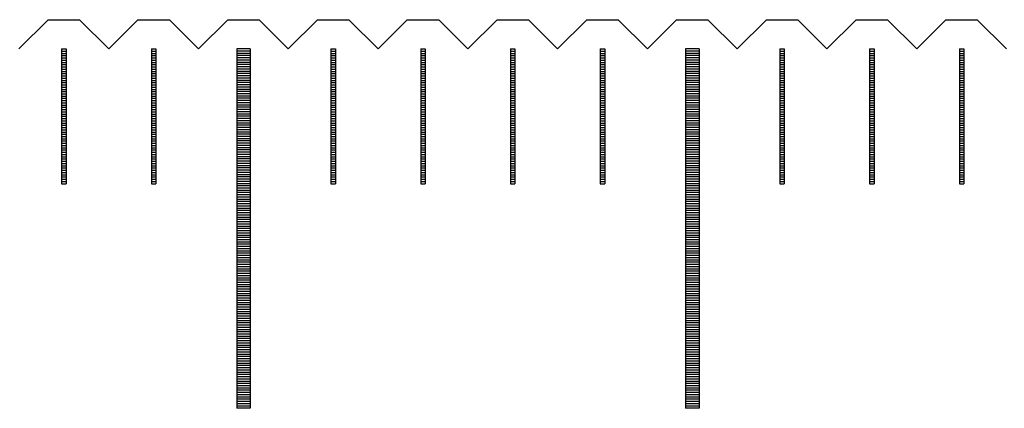
# Model space of a CAD drawing. Units: millimetres. Extents: x 7791 to 8803, y -6823 to -6103.
# Drawn here: x 8061 to 8083, y -6573 to -6564 of the extents above; entities that cross this region are included whole.
import ezdxf

# ---------------------------------------------------------------- set-up
doc = ezdxf.new("R2010")
doc.units = ezdxf.units.MM
for name, color, linetype in [('01', 4, 'Continuous'), ('H', 2, 'Continuous'), ('W', 7, 'Continuous')]:
    doc.layers.add(name, color=color, linetype=linetype)

# ---------------------------------------------------------------- blocks, each defined once
blk = doc.blocks.new('A$C613F52DC')
at = {"layer": '01'}
for p, q in [((-230.15, -0.65), (-230.15, -8.65)), ((-229.85, -0.65), (-230.15, -0.65)), ((-229.85, -0.65), (-229.85, -8.65)), ((-220.15, -0.65), (-220.15, -8.65)), ((-219.85, -0.65), (-220.15, -0.65)), ((-219.85, -0.65), (-219.85, -8.65)), ((-229.85, -8.65), (-230.15, -8.65)), ((-219.85, -8.65), (-220.15, -8.65))]:
    blk.add_line(p, q, dxfattribs=at)
at = {"layer": 'H'}
for p, q in [((-234.05, -0.7), (-233.95, -0.7)), ((-234.05, -0.75), (-233.95, -0.75)), ((-234.05, -0.8), (-233.95, -0.8)), ((-234.05, -0.85), (-233.95, -0.85)), ((-232.05, -0.7), (-231.95, -0.7)), ((-232.05, -0.75), (-231.95, -0.75)), ((-232.05, -0.8), (-231.95, -0.8)), ((-232.05, -0.85), (-231.95, -0.85)), ((-229.85, -0.7), (-230.15, -0.7)), ((-229.85, -0.75), (-230.15, -0.75)), ((-229.85, -0.8), (-230.15, -0.8)), ((-229.85, -0.85), (-230.15, -0.85)), ((-228.05, -0.7), (-227.95, -0.7)), ((-228.05, -0.75), (-227.95, -0.75)), ((-228.05, -0.8), (-227.95, -0.8)), ((-228.05, -0.85), (-227.95, -0.85)), ((-226.05, -0.7), (-225.95, -0.7)), ((-226.05, -0.75), (-225.95, -0.75)), ((-226.05, -0.8), (-225.95, -0.8)), ((-226.05, -0.85), (-225.95, -0.85)), ((-224.05, -0.7), (-223.95, -0.7)), ((-224.05, -0.75), (-223.95, -0.75)), ((-224.05, -0.8), (-223.95, -0.8)), ((-224.05, -0.85), (-223.95, -0.85)), ((-222.05, -0.7), (-221.95, -0.7)), ((-222.05, -0.75), (-221.95, -0.75)), ((-222.05, -0.8), (-221.95, -0.8)), ((-222.05, -0.85), (-221.95, -0.85)), ((-219.85, -0.7), (-220.15, -0.7)), ((-219.85, -0.75), (-220.15, -0.75)), ((-219.85, -0.8), (-220.15, -0.8)), ((-219.85, -0.85), (-220.15, -0.85)), ((-218.05, -0.7), (-217.95, -0.7)), ((-218.05, -0.75), (-217.95, -0.75)), ((-218.05, -0.8), (-217.95, -0.8)), ((-218.05, -0.85), (-217.95, -0.85)), ((-216.05, -0.7), (-215.95, -0.7)), ((-216.05, -0.75), (-215.95, -0.75)), ((-216.05, -0.8), (-215.95, -0.8)), ((-216.05, -0.85), (-215.95, -0.85)), ((-214.05, -0.7), (-213.95, -0.7)), ((-214.05, -0.75), (-213.95, -0.75)), ((-214.05, -0.8), (-213.95, -0.8)), ((-214.05, -0.85), (-213.95, -0.85)), ((-234.05, -0.9), (-233.95, -0.9)), ((-234.05, -0.95), (-233.95, -0.95)), ((-234.05, -1), (-233.95, -1)), ((-234.05, -1.05), (-233.95, -1.05)), ((-232.05, -0.9), (-231.95, -0.9)), ((-232.05, -0.95), (-231.95, -0.95)), ((-232.05, -1), (-231.95, -1)), ((-232.05, -1.05), (-231.95, -1.05)), ((-229.85, -0.9), (-230.15, -0.9)), ((-229.85, -0.95), (-230.15, -0.95)), ((-229.85, -1), (-230.15, -1)), ((-229.85, -1.05), (-230.15, -1.05)), ((-228.05, -0.9), (-227.95, -0.9)), ((-228.05, -0.95), (-227.95, -0.95)), ((-228.05, -1), (-227.95, -1)), ((-228.05, -1.05), (-227.95, -1.05)), ((-226.05, -0.9), (-225.95, -0.9)), ((-226.05, -0.95), (-225.95, -0.95)), ((-226.05, -1), (-225.95, -1)), ((-226.05, -1.05), (-225.95, -1.05)), ((-224.05, -0.9), (-223.95, -0.9)), ((-224.05, -0.95), (-223.95, -0.95)), ((-224.05, -1), (-223.95, -1)), ((-224.05, -1.05), (-223.95, -1.05)), ((-222.05, -0.9), (-221.95, -0.9)), ((-222.05, -0.95), (-221.95, -0.95)), ((-222.05, -1), (-221.95, -1)), ((-222.05, -1.05), (-221.95, -1.05)), ((-219.85, -0.9), (-220.15, -0.9)), ((-219.85, -0.95), (-220.15, -0.95)), ((-219.85, -1), (-220.15, -1)), ((-219.85, -1.05), (-220.15, -1.05)), ((-218.05, -0.9), (-217.95, -0.9)), ((-218.05, -0.95), (-217.95, -0.95)), ((-218.05, -1), (-217.95, -1)), ((-218.05, -1.05), (-217.95, -1.05)), ((-216.05, -0.9), (-215.95, -0.9)), ((-216.05, -0.95), (-215.95, -0.95)), ((-216.05, -1), (-215.95, -1)), ((-216.05, -1.05), (-215.95, -1.05)), ((-214.05, -0.9), (-213.95, -0.9)), ((-214.05, -0.95), (-213.95, -0.95)), ((-214.05, -1), (-213.95, -1)), ((-214.05, -1.05), (-213.95, -1.05)), ((-234.05, -1.1), (-233.95, -1.1)), ((-234.05, -1.15), (-233.95, -1.15)), ((-234.05, -1.2), (-233.95, -1.2)), ((-234.05, -1.25), (-233.95, -1.25)), ((-234.05, -1.3), (-233.95, -1.3)), ((-232.05, -1.1), (-231.95, -1.1)), ((-232.05, -1.15), (-231.95, -1.15)), ((-232.05, -1.2), (-231.95, -1.2)), ((-232.05, -1.25), (-231.95, -1.25)), ((-232.05, -1.3), (-231.95, -1.3)), ((-229.85, -1.1), (-230.15, -1.1)), ((-229.85, -1.15), (-230.15, -1.15)), ((-229.85, -1.2), (-230.15, -1.2)), ((-229.85, -1.25), (-230.15, -1.25)), ((-229.85, -1.3), (-230.15, -1.3)), ((-228.05, -1.1), (-227.95, -1.1)), ((-228.05, -1.15), (-227.95, -1.15)), ((-228.05, -1.2), (-227.95, -1.2)), ((-228.05, -1.25), (-227.95, -1.25)), ((-228.05, -1.3), (-227.95, -1.3)), ((-226.05, -1.1), (-225.95, -1.1)), ((-226.05, -1.15), (-225.95, -1.15)), ((-226.05, -1.2), (-225.95, -1.2)), ((-226.05, -1.25), (-225.95, -1.25)), ((-226.05, -1.3), (-225.95, -1.3)), ((-224.05, -1.1), (-223.95, -1.1)), ((-224.05, -1.15), (-223.95, -1.15)), ((-224.05, -1.2), (-223.95, -1.2)), ((-224.05, -1.25), (-223.95, -1.25)), ((-224.05, -1.3), (-223.95, -1.3)), ((-222.05, -1.1), (-221.95, -1.1)), ((-222.05, -1.15), (-221.95, -1.15)), ((-222.05, -1.2), (-221.95, -1.2)), ((-222.05, -1.25), (-221.95, -1.25)), ((-222.05, -1.3), (-221.95, -1.3)), ((-219.85, -1.1), (-220.15, -1.1)), ((-219.85, -1.15), (-220.15, -1.15)), ((-219.85, -1.2), (-220.15, -1.2)), ((-219.85, -1.25), (-220.15, -1.25)), ((-219.85, -1.3), (-220.15, -1.3)), ((-218.05, -1.1), (-217.95, -1.1)), ((-218.05, -1.15), (-217.95, -1.15)), ((-218.05, -1.2), (-217.95, -1.2)), ((-218.05, -1.25), (-217.95, -1.25)), ((-218.05, -1.3), (-217.95, -1.3)), ((-216.05, -1.1), (-215.95, -1.1)), ((-216.05, -1.15), (-215.95, -1.15)), ((-216.05, -1.2), (-215.95, -1.2)), ((-216.05, -1.25), (-215.95, -1.25)), ((-216.05, -1.3), (-215.95, -1.3)), ((-214.05, -1.1), (-213.95, -1.1)), ((-214.05, -1.15), (-213.95, -1.15)), ((-214.05, -1.2), (-213.95, -1.2)), ((-214.05, -1.25), (-213.95, -1.25)), ((-214.05, -1.3), (-213.95, -1.3)), ((-234.05, -1.35), (-233.95, -1.35)), ((-234.05, -1.4), (-233.95, -1.4)), ((-234.05, -1.45), (-233.95, -1.45)), ((-234.05, -1.5), (-233.95, -1.5)), ((-232.05, -1.35), (-231.95, -1.35)), ((-232.05, -1.4), (-231.95, -1.4)), ((-232.05, -1.45), (-231.95, -1.45)), ((-232.05, -1.5), (-231.95, -1.5)), ((-229.85, -1.35), (-230.15, -1.35)), ((-229.85, -1.4), (-230.15, -1.4)), ((-229.85, -1.45), (-230.15, -1.45)), ((-229.85, -1.5), (-230.15, -1.5)), ((-228.05, -1.35), (-227.95, -1.35)), ((-228.05, -1.4), (-227.95, -1.4)), ((-228.05, -1.45), (-227.95, -1.45)), ((-228.05, -1.5), (-227.95, -1.5)), ((-226.05, -1.35), (-225.95, -1.35)), ((-226.05, -1.4), (-225.95, -1.4)), ((-226.05, -1.45), (-225.95, -1.45)), ((-226.05, -1.5), (-225.95, -1.5)), ((-224.05, -1.35), (-223.95, -1.35)), ((-224.05, -1.4), (-223.95, -1.4)), ((-224.05, -1.45), (-223.95, -1.45)), ((-224.05, -1.5), (-223.95, -1.5)), ((-222.05, -1.35), (-221.95, -1.35)), ((-222.05, -1.4), (-221.95, -1.4)), ((-222.05, -1.45), (-221.95, -1.45)), ((-222.05, -1.5), (-221.95, -1.5)), ((-219.85, -1.35), (-220.15, -1.35)), ((-219.85, -1.4), (-220.15, -1.4)), ((-219.85, -1.45), (-220.15, -1.45)), ((-219.85, -1.5), (-220.15, -1.5)), ((-218.05, -1.35), (-217.95, -1.35)), ((-218.05, -1.4), (-217.95, -1.4)), ((-218.05, -1.45), (-217.95, -1.45)), ((-218.05, -1.5), (-217.95, -1.5)), ((-216.05, -1.35), (-215.95, -1.35)), ((-216.05, -1.4), (-215.95, -1.4)), ((-216.05, -1.45), (-215.95, -1.45)), ((-216.05, -1.5), (-215.95, -1.5)), ((-214.05, -1.35), (-213.95, -1.35)), ((-214.05, -1.4), (-213.95, -1.4)), ((-214.05, -1.45), (-213.95, -1.45)), ((-214.05, -1.5), (-213.95, -1.5)), ((-234.05, -1.55), (-233.95, -1.55)), ((-234.05, -1.6), (-233.95, -1.6)), ((-234.05, -1.65), (-233.95, -1.65)), ((-234.05, -1.7), (-233.95, -1.7)), ((-234.05, -1.75), (-233.95, -1.75)), ((-232.05, -1.55), (-231.95, -1.55)), ((-232.05, -1.6), (-231.95, -1.6)), ((-232.05, -1.65), (-231.95, -1.65)), ((-232.05, -1.7), (-231.95, -1.7)), ((-232.05, -1.75), (-231.95, -1.75)), ((-229.85, -1.55), (-230.15, -1.55)), ((-229.85, -1.6), (-230.15, -1.6)), ((-229.85, -1.65), (-230.15, -1.65)), ((-229.85, -1.7), (-230.15, -1.7)), ((-229.85, -1.75), (-230.15, -1.75)), ((-228.05, -1.55), (-227.95, -1.55)), ((-228.05, -1.6), (-227.95, -1.6)), ((-228.05, -1.65), (-227.95, -1.65)), ((-228.05, -1.7), (-227.95, -1.7)), ((-228.05, -1.75), (-227.95, -1.75)), ((-226.05, -1.55), (-225.95, -1.55)), ((-226.05, -1.6), (-225.95, -1.6)), ((-226.05, -1.65), (-225.95, -1.65)), ((-226.05, -1.7), (-225.95, -1.7)), ((-226.05, -1.75), (-225.95, -1.75)), ((-224.05, -1.55), (-223.95, -1.55)), ((-224.05, -1.6), (-223.95, -1.6)), ((-224.05, -1.65), (-223.95, -1.65)), ((-224.05, -1.7), (-223.95, -1.7)), ((-224.05, -1.75), (-223.95, -1.75)), ((-222.05, -1.55), (-221.95, -1.55)), ((-222.05, -1.6), (-221.95, -1.6)), ((-222.05, -1.65), (-221.95, -1.65)), ((-222.05, -1.7), (-221.95, -1.7)), ((-222.05, -1.75), (-221.95, -1.75)), ((-219.85, -1.55), (-220.15, -1.55)), ((-219.85, -1.6), (-220.15, -1.6)), ((-219.85, -1.65), (-220.15, -1.65)), ((-219.85, -1.7), (-220.15, -1.7)), ((-219.85, -1.75), (-220.15, -1.75)), ((-218.05, -1.55), (-217.95, -1.55)), ((-218.05, -1.6), (-217.95, -1.6)), ((-218.05, -1.65), (-217.95, -1.65)), ((-218.05, -1.7), (-217.95, -1.7)), ((-218.05, -1.75), (-217.95, -1.75)), ((-216.05, -1.55), (-215.95, -1.55)), ((-216.05, -1.6), (-215.95, -1.6)), ((-216.05, -1.65), (-215.95, -1.65)), ((-216.05, -1.7), (-215.95, -1.7)), ((-216.05, -1.75), (-215.95, -1.75)), ((-214.05, -1.55), (-213.95, -1.55)), ((-214.05, -1.6), (-213.95, -1.6)), ((-214.05, -1.65), (-213.95, -1.65)), ((-214.05, -1.7), (-213.95, -1.7)), ((-214.05, -1.75), (-213.95, -1.75)), ((-234.05, -1.8), (-233.95, -1.8)), ((-234.05, -1.85), (-233.95, -1.85)), ((-234.05, -1.9), (-233.95, -1.9)), ((-234.05, -1.95), (-233.95, -1.95)), ((-232.05, -1.8), (-231.95, -1.8)), ((-232.05, -1.85), (-231.95, -1.85)), ((-232.05, -1.9), (-231.95, -1.9)), ((-232.05, -1.95), (-231.95, -1.95)), ((-229.85, -1.8), (-230.15, -1.8)), ((-229.85, -1.85), (-230.15, -1.85)), ((-229.85, -1.9), (-230.15, -1.9)), ((-229.85, -1.95), (-230.15, -1.95)), ((-228.05, -1.8), (-227.95, -1.8)), ((-228.05, -1.85), (-227.95, -1.85)), ((-228.05, -1.9), (-227.95, -1.9)), ((-228.05, -1.95), (-227.95, -1.95)), ((-226.05, -1.8), (-225.95, -1.8)), ((-226.05, -1.85), (-225.95, -1.85)), ((-226.05, -1.9), (-225.95, -1.9)), ((-226.05, -1.95), (-225.95, -1.95)), ((-224.05, -1.8), (-223.95, -1.8)), ((-224.05, -1.85), (-223.95, -1.85)), ((-224.05, -1.9), (-223.95, -1.9)), ((-224.05, -1.95), (-223.95, -1.95)), ((-222.05, -1.8), (-221.95, -1.8)), ((-222.05, -1.85), (-221.95, -1.85)), ((-222.05, -1.9), (-221.95, -1.9)), ((-222.05, -1.95), (-221.95, -1.95)), ((-219.85, -1.8), (-220.15, -1.8)), ((-219.85, -1.85), (-220.15, -1.85)), ((-219.85, -1.9), (-220.15, -1.9)), ((-219.85, -1.95), (-220.15, -1.95)), ((-218.05, -1.8), (-217.95, -1.8)), ((-218.05, -1.85), (-217.95, -1.85)), ((-218.05, -1.9), (-217.95, -1.9)), ((-218.05, -1.95), (-217.95, -1.95)), ((-216.05, -1.8), (-215.95, -1.8)), ((-216.05, -1.85), (-215.95, -1.85)), ((-216.05, -1.9), (-215.95, -1.9)), ((-216.05, -1.95), (-215.95, -1.95)), ((-214.05, -1.8), (-213.95, -1.8)), ((-214.05, -1.85), (-213.95, -1.85)), ((-214.05, -1.9), (-213.95, -1.9)), ((-214.05, -1.95), (-213.95, -1.95)), ((-234.05, -2), (-233.95, -2)), ((-234.05, -2.05), (-233.95, -2.05)), ((-234.05, -2.1), (-233.95, -2.1)), ((-234.05, -2.15), (-233.95, -2.15)), ((-232.05, -2), (-231.95, -2)), ((-232.05, -2.05), (-231.95, -2.05)), ((-232.05, -2.1), (-231.95, -2.1)), ((-232.05, -2.15), (-231.95, -2.15)), ((-229.85, -2), (-230.15, -2)), ((-229.85, -2.05), (-230.15, -2.05)), ((-229.85, -2.1), (-230.15, -2.1)), ((-229.85, -2.15), (-230.15, -2.15)), ((-228.05, -2), (-227.95, -2)), ((-228.05, -2.05), (-227.95, -2.05)), ((-228.05, -2.1), (-227.95, -2.1)), ((-228.05, -2.15), (-227.95, -2.15)), ((-226.05, -2), (-225.95, -2)), ((-226.05, -2.05), (-225.95, -2.05)), ((-226.05, -2.1), (-225.95, -2.1)), ((-226.05, -2.15), (-225.95, -2.15)), ((-224.05, -2), (-223.95, -2)), ((-224.05, -2.05), (-223.95, -2.05)), ((-224.05, -2.1), (-223.95, -2.1)), ((-224.05, -2.15), (-223.95, -2.15)), ((-222.05, -2), (-221.95, -2)), ((-222.05, -2.05), (-221.95, -2.05)), ((-222.05, -2.1), (-221.95, -2.1)), ((-222.05, -2.15), (-221.95, -2.15)), ((-219.85, -2), (-220.15, -2)), ((-219.85, -2.05), (-220.15, -2.05)), ((-219.85, -2.1), (-220.15, -2.1)), ((-219.85, -2.15), (-220.15, -2.15)), ((-218.05, -2), (-217.95, -2)), ((-218.05, -2.05), (-217.95, -2.05)), ((-218.05, -2.1), (-217.95, -2.1)), ((-218.05, -2.15), (-217.95, -2.15)), ((-216.05, -2), (-215.95, -2)), ((-216.05, -2.05), (-215.95, -2.05)), ((-216.05, -2.1), (-215.95, -2.1)), ((-216.05, -2.15), (-215.95, -2.15)), ((-214.05, -2), (-213.95, -2)), ((-214.05, -2.05), (-213.95, -2.05)), ((-214.05, -2.1), (-213.95, -2.1)), ((-214.05, -2.15), (-213.95, -2.15)), ((-234.05, -2.2), (-233.95, -2.2)), ((-234.05, -2.25), (-233.95, -2.25)), ((-234.05, -2.3), (-233.95, -2.3)), ((-234.05, -2.35), (-233.95, -2.35)), ((-234.05, -2.4), (-233.95, -2.4)), ((-232.05, -2.2), (-231.95, -2.2)), ((-232.05, -2.25), (-231.95, -2.25)), ((-232.05, -2.3), (-231.95, -2.3)), ((-232.05, -2.35), (-231.95, -2.35)), ((-232.05, -2.4), (-231.95, -2.4)), ((-229.85, -2.2), (-230.15, -2.2)), ((-229.85, -2.25), (-230.15, -2.25)), ((-229.85, -2.3), (-230.15, -2.3)), ((-229.85, -2.35), (-230.15, -2.35)), ((-229.85, -2.4), (-230.15, -2.4)), ((-228.05, -2.2), (-227.95, -2.2)), ((-228.05, -2.25), (-227.95, -2.25)), ((-228.05, -2.3), (-227.95, -2.3)), ((-228.05, -2.35), (-227.95, -2.35)), ((-228.05, -2.4), (-227.95, -2.4)), ((-226.05, -2.2), (-225.95, -2.2)), ((-226.05, -2.25), (-225.95, -2.25)), ((-226.05, -2.3), (-225.95, -2.3)), ((-226.05, -2.35), (-225.95, -2.35)), ((-226.05, -2.4), (-225.95, -2.4)), ((-224.05, -2.2), (-223.95, -2.2)), ((-224.05, -2.25), (-223.95, -2.25)), ((-224.05, -2.3), (-223.95, -2.3)), ((-224.05, -2.35), (-223.95, -2.35)), ((-224.05, -2.4), (-223.95, -2.4)), ((-222.05, -2.2), (-221.95, -2.2)), ((-222.05, -2.25), (-221.95, -2.25)), ((-222.05, -2.3), (-221.95, -2.3)), ((-222.05, -2.35), (-221.95, -2.35)), ((-222.05, -2.4), (-221.95, -2.4)), ((-219.85, -2.2), (-220.15, -2.2)), ((-219.85, -2.25), (-220.15, -2.25)), ((-219.85, -2.3), (-220.15, -2.3)), ((-219.85, -2.35), (-220.15, -2.35)), ((-219.85, -2.4), (-220.15, -2.4)), ((-218.05, -2.2), (-217.95, -2.2)), ((-218.05, -2.25), (-217.95, -2.25)), ((-218.05, -2.3), (-217.95, -2.3)), ((-218.05, -2.35), (-217.95, -2.35)), ((-218.05, -2.4), (-217.95, -2.4)), ((-216.05, -2.2), (-215.95, -2.2)), ((-216.05, -2.25), (-215.95, -2.25)), ((-216.05, -2.3), (-215.95, -2.3)), ((-216.05, -2.35), (-215.95, -2.35)), ((-216.05, -2.4), (-215.95, -2.4)), ((-214.05, -2.2), (-213.95, -2.2)), ((-214.05, -2.25), (-213.95, -2.25)), ((-214.05, -2.3), (-213.95, -2.3)), ((-214.05, -2.35), (-213.95, -2.35)), ((-214.05, -2.4), (-213.95, -2.4)), ((-234.05, -2.45), (-233.95, -2.45)), ((-234.05, -2.5), (-233.95, -2.5)), ((-234.05, -2.55), (-233.95, -2.55)), ((-234.05, -2.6), (-233.95, -2.6)), ((-232.05, -2.45), (-231.95, -2.45)), ((-232.05, -2.5), (-231.95, -2.5)), ((-232.05, -2.55), (-231.95, -2.55)), ((-232.05, -2.6), (-231.95, -2.6)), ((-229.85, -2.45), (-230.15, -2.45)), ((-229.85, -2.5), (-230.15, -2.5)), ((-229.85, -2.55), (-230.15, -2.55)), ((-229.85, -2.6), (-230.15, -2.6)), ((-228.05, -2.45), (-227.95, -2.45)), ((-228.05, -2.5), (-227.95, -2.5)), ((-228.05, -2.55), (-227.95, -2.55)), ((-228.05, -2.6), (-227.95, -2.6)), ((-226.05, -2.45), (-225.95, -2.45)), ((-226.05, -2.5), (-225.95, -2.5)), ((-226.05, -2.55), (-225.95, -2.55)), ((-226.05, -2.6), (-225.95, -2.6)), ((-224.05, -2.45), (-223.95, -2.45)), ((-224.05, -2.5), (-223.95, -2.5)), ((-224.05, -2.55), (-223.95, -2.55)), ((-224.05, -2.6), (-223.95, -2.6)), ((-222.05, -2.45), (-221.95, -2.45)), ((-222.05, -2.5), (-221.95, -2.5)), ((-222.05, -2.55), (-221.95, -2.55)), ((-222.05, -2.6), (-221.95, -2.6)), ((-219.85, -2.45), (-220.15, -2.45)), ((-219.85, -2.5), (-220.15, -2.5)), ((-219.85, -2.55), (-220.15, -2.55)), ((-219.85, -2.6), (-220.15, -2.6)), ((-218.05, -2.45), (-217.95, -2.45)), ((-218.05, -2.5), (-217.95, -2.5)), ((-218.05, -2.55), (-217.95, -2.55)), ((-218.05, -2.6), (-217.95, -2.6)), ((-216.05, -2.45), (-215.95, -2.45)), ((-216.05, -2.5), (-215.95, -2.5)), ((-216.05, -2.55), (-215.95, -2.55)), ((-216.05, -2.6), (-215.95, -2.6)), ((-214.05, -2.45), (-213.95, -2.45)), ((-214.05, -2.5), (-213.95, -2.5)), ((-214.05, -2.55), (-213.95, -2.55)), ((-214.05, -2.6), (-213.95, -2.6)), ((-234.05, -2.65), (-233.95, -2.65)), ((-234.05, -2.7), (-233.95, -2.7)), ((-234.05, -2.75), (-233.95, -2.75)), ((-234.05, -2.8), (-233.95, -2.8)), ((-234.05, -2.85), (-233.95, -2.85)), ((-232.05, -2.65), (-231.95, -2.65)), ((-232.05, -2.7), (-231.95, -2.7)), ((-232.05, -2.75), (-231.95, -2.75)), ((-232.05, -2.8), (-231.95, -2.8)), ((-232.05, -2.85), (-231.95, -2.85)), ((-229.85, -2.65), (-230.15, -2.65)), ((-229.85, -2.7), (-230.15, -2.7)), ((-229.85, -2.75), (-230.15, -2.75)), ((-229.85, -2.8), (-230.15, -2.8)), ((-229.85, -2.85), (-230.15, -2.85)), ((-228.05, -2.65), (-227.95, -2.65)), ((-228.05, -2.7), (-227.95, -2.7)), ((-228.05, -2.75), (-227.95, -2.75)), ((-228.05, -2.8), (-227.95, -2.8)), ((-228.05, -2.85), (-227.95, -2.85)), ((-226.05, -2.65), (-225.95, -2.65)), ((-226.05, -2.7), (-225.95, -2.7)), ((-226.05, -2.75), (-225.95, -2.75)), ((-226.05, -2.8), (-225.95, -2.8)), ((-226.05, -2.85), (-225.95, -2.85)), ((-224.05, -2.65), (-223.95, -2.65)), ((-224.05, -2.7), (-223.95, -2.7)), ((-224.05, -2.75), (-223.95, -2.75)), ((-224.05, -2.8), (-223.95, -2.8)), ((-224.05, -2.85), (-223.95, -2.85)), ((-222.05, -2.65), (-221.95, -2.65)), ((-222.05, -2.7), (-221.95, -2.7)), ((-222.05, -2.75), (-221.95, -2.75)), ((-222.05, -2.8), (-221.95, -2.8)), ((-222.05, -2.85), (-221.95, -2.85)), ((-219.85, -2.65), (-220.15, -2.65)), ((-219.85, -2.7), (-220.15, -2.7)), ((-219.85, -2.75), (-220.15, -2.75)), ((-219.85, -2.8), (-220.15, -2.8)), ((-219.85, -2.85), (-220.15, -2.85)), ((-218.05, -2.65), (-217.95, -2.65)), ((-218.05, -2.7), (-217.95, -2.7)), ((-218.05, -2.75), (-217.95, -2.75)), ((-218.05, -2.8), (-217.95, -2.8)), ((-218.05, -2.85), (-217.95, -2.85)), ((-216.05, -2.65), (-215.95, -2.65)), ((-216.05, -2.7), (-215.95, -2.7)), ((-216.05, -2.75), (-215.95, -2.75)), ((-216.05, -2.8), (-215.95, -2.8)), ((-216.05, -2.85), (-215.95, -2.85)), ((-214.05, -2.65), (-213.95, -2.65)), ((-214.05, -2.7), (-213.95, -2.7)), ((-214.05, -2.75), (-213.95, -2.75)), ((-214.05, -2.8), (-213.95, -2.8)), ((-214.05, -2.85), (-213.95, -2.85)), ((-234.05, -2.9), (-233.95, -2.9)), ((-234.05, -2.95), (-233.95, -2.95)), ((-234.05, -3), (-233.95, -3)), ((-234.05, -3.05), (-233.95, -3.05)), ((-232.05, -2.9), (-231.95, -2.9)), ((-232.05, -2.95), (-231.95, -2.95)), ((-232.05, -3), (-231.95, -3)), ((-232.05, -3.05), (-231.95, -3.05)), ((-229.85, -2.9), (-230.15, -2.9)), ((-229.85, -2.95), (-230.15, -2.95)), ((-229.85, -3), (-230.15, -3)), ((-229.85, -3.05), (-230.15, -3.05)), ((-228.05, -2.9), (-227.95, -2.9)), ((-228.05, -2.95), (-227.95, -2.95)), ((-228.05, -3), (-227.95, -3)), ((-228.05, -3.05), (-227.95, -3.05)), ((-226.05, -2.9), (-225.95, -2.9)), ((-226.05, -2.95), (-225.95, -2.95)), ((-226.05, -3), (-225.95, -3)), ((-226.05, -3.05), (-225.95, -3.05)), ((-224.05, -2.9), (-223.95, -2.9)), ((-224.05, -2.95), (-223.95, -2.95)), ((-224.05, -3), (-223.95, -3)), ((-224.05, -3.05), (-223.95, -3.05)), ((-222.05, -2.9), (-221.95, -2.9)), ((-222.05, -2.95), (-221.95, -2.95)), ((-222.05, -3), (-221.95, -3)), ((-222.05, -3.05), (-221.95, -3.05)), ((-219.85, -2.9), (-220.15, -2.9)), ((-219.85, -2.95), (-220.15, -2.95)), ((-219.85, -3), (-220.15, -3)), ((-219.85, -3.05), (-220.15, -3.05)), ((-218.05, -2.9), (-217.95, -2.9)), ((-218.05, -2.95), (-217.95, -2.95)), ((-218.05, -3), (-217.95, -3)), ((-218.05, -3.05), (-217.95, -3.05)), ((-216.05, -2.9), (-215.95, -2.9)), ((-216.05, -2.95), (-215.95, -2.95)), ((-216.05, -3), (-215.95, -3)), ((-216.05, -3.05), (-215.95, -3.05)), ((-214.05, -2.9), (-213.95, -2.9)), ((-214.05, -2.95), (-213.95, -2.95)), ((-214.05, -3), (-213.95, -3)), ((-214.05, -3.05), (-213.95, -3.05)), ((-234.05, -3.1), (-233.95, -3.1)), ((-234.05, -3.15), (-233.95, -3.15)), ((-234.05, -3.2), (-233.95, -3.2)), ((-234.05, -3.25), (-233.95, -3.25)), ((-232.05, -3.1), (-231.95, -3.1)), ((-232.05, -3.15), (-231.95, -3.15)), ((-232.05, -3.2), (-231.95, -3.2)), ((-232.05, -3.25), (-231.95, -3.25)), ((-229.85, -3.1), (-230.15, -3.1)), ((-229.85, -3.15), (-230.15, -3.15)), ((-229.85, -3.2), (-230.15, -3.2)), ((-229.85, -3.25), (-230.15, -3.25)), ((-228.05, -3.1), (-227.95, -3.1)), ((-228.05, -3.15), (-227.95, -3.15)), ((-228.05, -3.2), (-227.95, -3.2)), ((-228.05, -3.25), (-227.95, -3.25)), ((-226.05, -3.1), (-225.95, -3.1)), ((-226.05, -3.15), (-225.95, -3.15)), ((-226.05, -3.2), (-225.95, -3.2)), ((-226.05, -3.25), (-225.95, -3.25)), ((-224.05, -3.1), (-223.95, -3.1)), ((-224.05, -3.15), (-223.95, -3.15)), ((-224.05, -3.2), (-223.95, -3.2)), ((-224.05, -3.25), (-223.95, -3.25)), ((-222.05, -3.1), (-221.95, -3.1)), ((-222.05, -3.15), (-221.95, -3.15)), ((-222.05, -3.2), (-221.95, -3.2)), ((-222.05, -3.25), (-221.95, -3.25)), ((-219.85, -3.1), (-220.15, -3.1)), ((-219.85, -3.15), (-220.15, -3.15)), ((-219.85, -3.2), (-220.15, -3.2)), ((-219.85, -3.25), (-220.15, -3.25)), ((-218.05, -3.1), (-217.95, -3.1)), ((-218.05, -3.15), (-217.95, -3.15)), ((-218.05, -3.2), (-217.95, -3.2)), ((-218.05, -3.25), (-217.95, -3.25)), ((-216.05, -3.1), (-215.95, -3.1)), ((-216.05, -3.15), (-215.95, -3.15)), ((-216.05, -3.2), (-215.95, -3.2)), ((-216.05, -3.25), (-215.95, -3.25)), ((-214.05, -3.1), (-213.95, -3.1)), ((-214.05, -3.15), (-213.95, -3.15)), ((-214.05, -3.2), (-213.95, -3.2)), ((-214.05, -3.25), (-213.95, -3.25)), ((-234.05, -3.3), (-233.95, -3.3)), ((-234.05, -3.35), (-233.95, -3.35)), ((-234.05, -3.4), (-233.95, -3.4)), ((-234.05, -3.45), (-233.95, -3.45)), ((-234.05, -3.5), (-233.95, -3.5)), ((-232.05, -3.3), (-231.95, -3.3)), ((-232.05, -3.35), (-231.95, -3.35)), ((-232.05, -3.4), (-231.95, -3.4)), ((-232.05, -3.45), (-231.95, -3.45)), ((-232.05, -3.5), (-231.95, -3.5)), ((-229.85, -3.3), (-230.15, -3.3)), ((-229.85, -3.35), (-230.15, -3.35)), ((-229.85, -3.4), (-230.15, -3.4)), ((-229.85, -3.45), (-230.15, -3.45)), ((-229.85, -3.5), (-230.15, -3.5)), ((-228.05, -3.3), (-227.95, -3.3)), ((-228.05, -3.35), (-227.95, -3.35)), ((-228.05, -3.4), (-227.95, -3.4)), ((-228.05, -3.45), (-227.95, -3.45)), ((-228.05, -3.5), (-227.95, -3.5)), ((-226.05, -3.3), (-225.95, -3.3)), ((-226.05, -3.35), (-225.95, -3.35)), ((-226.05, -3.4), (-225.95, -3.4)), ((-226.05, -3.45), (-225.95, -3.45)), ((-226.05, -3.5), (-225.95, -3.5)), ((-224.05, -3.3), (-223.95, -3.3)), ((-224.05, -3.35), (-223.95, -3.35)), ((-224.05, -3.4), (-223.95, -3.4)), ((-224.05, -3.45), (-223.95, -3.45)), ((-224.05, -3.5), (-223.95, -3.5)), ((-222.05, -3.3), (-221.95, -3.3)), ((-222.05, -3.35), (-221.95, -3.35)), ((-222.05, -3.4), (-221.95, -3.4)), ((-222.05, -3.45), (-221.95, -3.45)), ((-222.05, -3.5), (-221.95, -3.5)), ((-219.85, -3.3), (-220.15, -3.3)), ((-219.85, -3.35), (-220.15, -3.35)), ((-219.85, -3.4), (-220.15, -3.4)), ((-219.85, -3.45), (-220.15, -3.45)), ((-219.85, -3.5), (-220.15, -3.5)), ((-218.05, -3.3), (-217.95, -3.3)), ((-218.05, -3.35), (-217.95, -3.35)), ((-218.05, -3.4), (-217.95, -3.4)), ((-218.05, -3.45), (-217.95, -3.45)), ((-218.05, -3.5), (-217.95, -3.5)), ((-216.05, -3.3), (-215.95, -3.3)), ((-216.05, -3.35), (-215.95, -3.35)), ((-216.05, -3.4), (-215.95, -3.4)), ((-216.05, -3.45), (-215.95, -3.45)), ((-216.05, -3.5), (-215.95, -3.5)), ((-214.05, -3.3), (-213.95, -3.3)), ((-214.05, -3.35), (-213.95, -3.35)), ((-214.05, -3.4), (-213.95, -3.4)), ((-214.05, -3.45), (-213.95, -3.45)), ((-214.05, -3.5), (-213.95, -3.5)), ((-234.05, -3.55), (-233.95, -3.55)), ((-234.05, -3.6), (-233.95, -3.6)), ((-232.05, -3.55), (-231.95, -3.55)), ((-232.05, -3.6), (-231.95, -3.6)), ((-229.85, -3.55), (-230.15, -3.55)), ((-229.85, -3.6), (-230.15, -3.6)), ((-229.85, -3.65), (-230.15, -3.65)), ((-229.85, -3.7), (-230.15, -3.7)), ((-228.05, -3.55), (-227.95, -3.55)), ((-228.05, -3.6), (-227.95, -3.6)), ((-226.05, -3.55), (-225.95, -3.55)), ((-226.05, -3.6), (-225.95, -3.6)), ((-224.05, -3.55), (-223.95, -3.55)), ((-224.05, -3.6), (-223.95, -3.6)), ((-222.05, -3.55), (-221.95, -3.55)), ((-222.05, -3.6), (-221.95, -3.6)), ((-219.85, -3.55), (-220.15, -3.55)), ((-219.85, -3.6), (-220.15, -3.6)), ((-219.85, -3.65), (-220.15, -3.65)), ((-219.85, -3.7), (-220.15, -3.7)), ((-218.05, -3.55), (-217.95, -3.55)), ((-218.05, -3.6), (-217.95, -3.6)), ((-216.05, -3.55), (-215.95, -3.55)), ((-216.05, -3.6), (-215.95, -3.6)), ((-214.05, -3.55), (-213.95, -3.55)), ((-214.05, -3.6), (-213.95, -3.6)), ((-229.85, -3.75), (-230.15, -3.75)), ((-229.85, -3.8), (-230.15, -3.8)), ((-229.85, -3.85), (-230.15, -3.85)), ((-229.85, -3.9), (-230.15, -3.9)), ((-219.85, -3.75), (-220.15, -3.75)), ((-219.85, -3.8), (-220.15, -3.8)), ((-219.85, -3.85), (-220.15, -3.85)), ((-219.85, -3.9), (-220.15, -3.9)), ((-229.85, -3.95), (-230.15, -3.95)), ((-229.85, -4), (-230.15, -4)), ((-229.85, -4.05), (-230.15, -4.05)), ((-229.85, -4.1), (-230.15, -4.1)), ((-229.85, -4.15), (-230.15, -4.15)), ((-219.85, -3.95), (-220.15, -3.95)), ((-219.85, -4), (-220.15, -4)), ((-219.85, -4.05), (-220.15, -4.05)), ((-219.85, -4.1), (-220.15, -4.1)), ((-219.85, -4.15), (-220.15, -4.15)), ((-229.85, -4.2), (-230.15, -4.2)), ((-229.85, -4.25), (-230.15, -4.25)), ((-229.85, -4.3), (-230.15, -4.3)), ((-229.85, -4.35), (-230.15, -4.35)), ((-219.85, -4.2), (-220.15, -4.2)), ((-219.85, -4.25), (-220.15, -4.25)), ((-219.85, -4.3), (-220.15, -4.3)), ((-219.85, -4.35), (-220.15, -4.35)), ((-229.85, -4.4), (-230.15, -4.4)), ((-229.85, -4.45), (-230.15, -4.45)), ((-229.85, -4.5), (-230.15, -4.5)), ((-229.85, -4.55), (-230.15, -4.55)), ((-229.85, -4.6), (-230.15, -4.6)), ((-219.85, -4.4), (-220.15, -4.4)), ((-219.85, -4.45), (-220.15, -4.45)), ((-219.85, -4.5), (-220.15, -4.5)), ((-219.85, -4.55), (-220.15, -4.55)), ((-219.85, -4.6), (-220.15, -4.6)), ((-229.85, -4.65), (-230.15, -4.65)), ((-229.85, -4.7), (-230.15, -4.7)), ((-229.85, -4.75), (-230.15, -4.75)), ((-229.85, -4.8), (-230.15, -4.8)), ((-219.85, -4.65), (-220.15, -4.65)), ((-219.85, -4.7), (-220.15, -4.7)), ((-219.85, -4.75), (-220.15, -4.75)), ((-219.85, -4.8), (-220.15, -4.8)), ((-229.85, -4.85), (-230.15, -4.85)), ((-229.85, -4.9), (-230.15, -4.9)), ((-229.85, -4.95), (-230.15, -4.95)), ((-229.85, -5), (-230.15, -5)), ((-219.85, -4.85), (-220.15, -4.85)), ((-219.85, -4.9), (-220.15, -4.9)), ((-219.85, -4.95), (-220.15, -4.95)), ((-219.85, -5), (-220.15, -5)), ((-229.85, -5.05), (-230.15, -5.05)), ((-229.85, -5.1), (-230.15, -5.1)), ((-229.85, -5.15), (-230.15, -5.15)), ((-229.85, -5.2), (-230.15, -5.2)), ((-229.85, -5.25), (-230.15, -5.25)), ((-219.85, -5.05), (-220.15, -5.05)), ((-219.85, -5.1), (-220.15, -5.1)), ((-219.85, -5.15), (-220.15, -5.15)), ((-219.85, -5.2), (-220.15, -5.2)), ((-219.85, -5.25), (-220.15, -5.25)), ((-229.85, -5.3), (-230.15, -5.3)), ((-229.85, -5.35), (-230.15, -5.35)), ((-229.85, -5.4), (-230.15, -5.4)), ((-229.85, -5.45), (-230.15, -5.45)), ((-219.85, -5.3), (-220.15, -5.3)), ((-219.85, -5.35), (-220.15, -5.35)), ((-219.85, -5.4), (-220.15, -5.4)), ((-219.85, -5.45), (-220.15, -5.45)), ((-229.85, -5.5), (-230.15, -5.5)), ((-229.85, -5.55), (-230.15, -5.55)), ((-229.85, -5.6), (-230.15, -5.6)), ((-229.85, -5.65), (-230.15, -5.65)), ((-229.85, -5.7), (-230.15, -5.7)), ((-219.85, -5.5), (-220.15, -5.5)), ((-219.85, -5.55), (-220.15, -5.55)), ((-219.85, -5.6), (-220.15, -5.6)), ((-219.85, -5.65), (-220.15, -5.65)), ((-219.85, -5.7), (-220.15, -5.7)), ((-229.85, -5.75), (-230.15, -5.75)), ((-229.85, -5.8), (-230.15, -5.8)), ((-229.85, -5.85), (-230.15, -5.85)), ((-229.85, -5.9), (-230.15, -5.9)), ((-219.85, -5.75), (-220.15, -5.75)), ((-219.85, -5.8), (-220.15, -5.8)), ((-219.85, -5.85), (-220.15, -5.85)), ((-219.85, -5.9), (-220.15, -5.9)), ((-229.85, -5.95), (-230.15, -5.95)), ((-229.85, -6), (-230.15, -6)), ((-229.85, -6.05), (-230.15, -6.05)), ((-229.85, -6.1), (-230.15, -6.1)), ((-219.85, -5.95), (-220.15, -5.95)), ((-219.85, -6), (-220.15, -6)), ((-219.85, -6.05), (-220.15, -6.05)), ((-219.85, -6.1), (-220.15, -6.1)), ((-229.85, -6.15), (-230.15, -6.15)), ((-229.85, -6.2), (-230.15, -6.2)), ((-229.85, -6.25), (-230.15, -6.25)), ((-229.85, -6.3), (-230.15, -6.3)), ((-229.85, -6.35), (-230.15, -6.35)), ((-219.85, -6.15), (-220.15, -6.15)), ((-219.85, -6.2), (-220.15, -6.2)), ((-219.85, -6.25), (-220.15, -6.25)), ((-219.85, -6.3), (-220.15, -6.3)), ((-219.85, -6.35), (-220.15, -6.35)), ((-229.85, -6.4), (-230.15, -6.4)), ((-229.85, -6.45), (-230.15, -6.45)), ((-229.85, -6.5), (-230.15, -6.5)), ((-229.85, -6.55), (-230.15, -6.55)), ((-219.85, -6.4), (-220.15, -6.4)), ((-219.85, -6.45), (-220.15, -6.45)), ((-219.85, -6.5), (-220.15, -6.5)), ((-219.85, -6.55), (-220.15, -6.55)), ((-229.85, -6.6), (-230.15, -6.6)), ((-229.85, -6.65), (-230.15, -6.65)), ((-229.85, -6.7), (-230.15, -6.7)), ((-229.85, -6.75), (-230.15, -6.75)), ((-219.85, -6.6), (-220.15, -6.6)), ((-219.85, -6.65), (-220.15, -6.65)), ((-219.85, -6.7), (-220.15, -6.7)), ((-219.85, -6.75), (-220.15, -6.75)), ((-229.85, -6.8), (-230.15, -6.8)), ((-229.85, -6.85), (-230.15, -6.85)), ((-229.85, -6.9), (-230.15, -6.9)), ((-229.85, -6.95), (-230.15, -6.95)), ((-229.85, -7), (-230.15, -7)), ((-219.85, -6.8), (-220.15, -6.8)), ((-219.85, -6.85), (-220.15, -6.85)), ((-219.85, -6.9), (-220.15, -6.9)), ((-219.85, -6.95), (-220.15, -6.95)), ((-219.85, -7), (-220.15, -7)), ((-229.85, -7.05), (-230.15, -7.05)), ((-229.85, -7.1), (-230.15, -7.1)), ((-229.85, -7.15), (-230.15, -7.15)), ((-229.85, -7.2), (-230.15, -7.2)), ((-219.85, -7.05), (-220.15, -7.05)), ((-219.85, -7.1), (-220.15, -7.1)), ((-219.85, -7.15), (-220.15, -7.15)), ((-219.85, -7.2), (-220.15, -7.2)), ((-229.85, -7.25), (-230.15, -7.25)), ((-229.85, -7.3), (-230.15, -7.3)), ((-229.85, -7.35), (-230.15, -7.35)), ((-229.85, -7.4), (-230.15, -7.4)), ((-229.85, -7.45), (-230.15, -7.45)), ((-219.85, -7.25), (-220.15, -7.25)), ((-219.85, -7.3), (-220.15, -7.3)), ((-219.85, -7.35), (-220.15, -7.35)), ((-219.85, -7.4), (-220.15, -7.4)), ((-219.85, -7.45), (-220.15, -7.45)), ((-229.85, -7.5), (-230.15, -7.5)), ((-229.85, -7.55), (-230.15, -7.55)), ((-229.85, -7.6), (-230.15, -7.6)), ((-229.85, -7.65), (-230.15, -7.65)), ((-219.85, -7.5), (-220.15, -7.5)), ((-219.85, -7.55), (-220.15, -7.55)), ((-219.85, -7.6), (-220.15, -7.6)), ((-219.85, -7.65), (-220.15, -7.65)), ((-229.85, -7.7), (-230.15, -7.7)), ((-229.85, -7.75), (-230.15, -7.75)), ((-229.85, -7.8), (-230.15, -7.8)), ((-229.85, -7.85), (-230.15, -7.85)), ((-219.85, -7.7), (-220.15, -7.7)), ((-219.85, -7.75), (-220.15, -7.75)), ((-219.85, -7.8), (-220.15, -7.8)), ((-219.85, -7.85), (-220.15, -7.85)), ((-229.85, -7.9), (-230.15, -7.9)), ((-229.85, -7.95), (-230.15, -7.95)), ((-229.85, -8), (-230.15, -8)), ((-229.85, -8.05), (-230.15, -8.05)), ((-229.85, -8.1), (-230.15, -8.1)), ((-219.85, -7.9), (-220.15, -7.9)), ((-219.85, -7.95), (-220.15, -7.95)), ((-219.85, -8), (-220.15, -8)), ((-219.85, -8.05), (-220.15, -8.05)), ((-219.85, -8.1), (-220.15, -8.1)), ((-229.85, -8.15), (-230.15, -8.15)), ((-229.85, -8.2), (-230.15, -8.2)), ((-229.85, -8.25), (-230.15, -8.25)), ((-229.85, -8.3), (-230.15, -8.3)), ((-219.85, -8.15), (-220.15, -8.15)), ((-219.85, -8.2), (-220.15, -8.2)), ((-219.85, -8.25), (-220.15, -8.25)), ((-219.85, -8.3), (-220.15, -8.3)), ((-229.85, -8.35), (-230.15, -8.35)), ((-229.85, -8.4), (-230.15, -8.4)), ((-229.85, -8.45), (-230.15, -8.45)), ((-229.85, -8.5), (-230.15, -8.5)), ((-229.85, -8.55), (-230.15, -8.55)), ((-219.85, -8.35), (-220.15, -8.35)), ((-219.85, -8.4), (-220.15, -8.4)), ((-219.85, -8.45), (-220.15, -8.45)), ((-219.85, -8.5), (-220.15, -8.5)), ((-219.85, -8.55), (-220.15, -8.55)), ((-229.85, -8.6), (-230.15, -8.6)), ((-219.85, -8.6), (-220.15, -8.6))]:
    blk.add_line(p, q, dxfattribs=at)
at = {"layer": 'W'}
for p, q in [((-234.05, -0.65), (-234.05, -3.65)), ((-234.05, -0.65), (-233.95, -0.65)), ((-233.95, -0.65), (-233.95, -3.65)), ((-232.05, -0.65), (-232.05, -3.65)), ((-232.05, -0.65), (-231.95, -0.65)), ((-231.95, -0.65), (-231.95, -3.65)), ((-228.05, -0.65), (-228.05, -3.65)), ((-228.05, -0.65), (-227.95, -0.65)), ((-227.95, -0.65), (-227.95, -3.65)), ((-226.05, -0.65), (-226.05, -3.65)), ((-226.05, -0.65), (-225.95, -0.65)), ((-225.95, -0.65), (-225.95, -3.65)), ((-224.05, -0.65), (-224.05, -3.65)), ((-224.05, -0.65), (-223.95, -0.65)), ((-223.95, -0.65), (-223.95, -3.65)), ((-222.05, -0.65), (-222.05, -3.65)), ((-222.05, -0.65), (-221.95, -0.65)), ((-221.95, -0.65), (-221.95, -3.65)), ((-218.05, -0.65), (-218.05, -3.65)), ((-218.05, -0.65), (-217.95, -0.65)), ((-217.95, -0.65), (-217.95, -3.65)), ((-216.05, -0.65), (-216.05, -3.65)), ((-216.05, -0.65), (-215.95, -0.65)), ((-215.95, -0.65), (-215.95, -3.65)), ((-214.05, -0.65), (-214.05, -3.65)), ((-214.05, -0.65), (-213.95, -0.65)), ((-213.95, -0.65), (-213.95, -3.65)), ((-234.05, -3.65), (-233.95, -3.65)), ((-234.05, -3.65), (-233.95, -3.65)), ((-232.05, -3.65), (-231.95, -3.65)), ((-232.05, -3.65), (-231.95, -3.65)), ((-228.05, -3.65), (-227.95, -3.65)), ((-228.05, -3.65), (-227.95, -3.65)), ((-226.05, -3.65), (-225.95, -3.65)), ((-226.05, -3.65), (-225.95, -3.65)), ((-224.05, -3.65), (-223.95, -3.65)), ((-224.05, -3.65), (-223.95, -3.65)), ((-222.05, -3.65), (-221.95, -3.65)), ((-222.05, -3.65), (-221.95, -3.65)), ((-218.05, -3.65), (-217.95, -3.65)), ((-218.05, -3.65), (-217.95, -3.65)), ((-216.05, -3.65), (-215.95, -3.65)), ((-216.05, -3.65), (-215.95, -3.65)), ((-214.05, -3.65), (-213.95, -3.65)), ((-214.05, -3.65), (-213.95, -3.65))]:
    blk.add_line(p, q, dxfattribs=at)

msp = doc.modelspace()

# ---------------------------------------------------------------- linework, layer by layer
at = {"layer": 'W'}
msp.add_lwpolyline([(8061.3867, -6564.6741), (8062.0367, -6564.0241), (8062.7367, -6564.0241), (8063.3867, -6564.6741), (8064.0367, -6564.0241), (8064.7367, -6564.0241), (8065.3867, -6564.6741), (8066.0367, -6564.0241), (8066.7367, -6564.0241), (8067.3867, -6564.6741), (8068.0367, -6564.0241), (8068.7367, -6564.0241), (8069.3867, -6564.6741), (8070.0367, -6564.0241), (8070.7367, -6564.0241), (8071.3867, -6564.6741), (8072.0367, -6564.0241), (8072.7367, -6564.0241), (8073.3867, -6564.6741), (8074.0367, -6564.0241), (8074.7367, -6564.0241), (8075.3867, -6564.6741), (8076.0367, -6564.0241), (8076.7367, -6564.0241), (8077.3867, -6564.6741), (8078.0367, -6564.0241), (8078.7367, -6564.0241), (8079.3867, -6564.6741), (8080.0367, -6564.0241), (8080.7367, -6564.0241), (8081.3867, -6564.6741), (8082.0367, -6564.0241), (8082.7367, -6564.0241), (8083.3867, -6564.6741)], dxfattribs=at)

# ---------------------------------------------------------------- block references
msp.add_blockref('A$C613F52DC', (8296.3867, -6564.0241))

doc.saveas('drawing.dxf')
